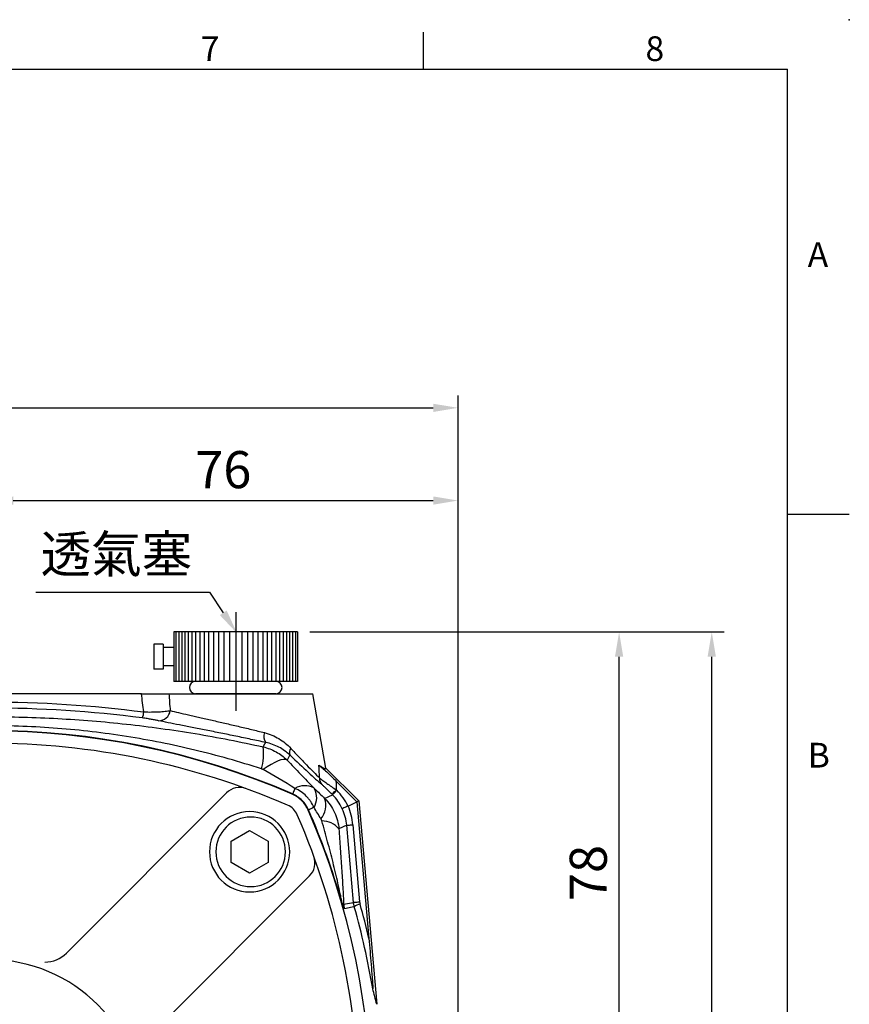
# Model space of a CAD drawing. Extents: x -14 to 613, y -8 to 392.
# Drawn here: x 426 to 560, y 233 to 392 of the extents above; entities that cross this region are included whole.
import ezdxf
from ezdxf.enums import TextEntityAlignment as Align

# ---------------------------------------------------------------- set-up
doc = ezdxf.new("R2010")
doc.units = 0
doc.header["$LTSCALE"] = 15
doc.header["$MEASUREMENT"] = 0
doc.linetypes.add('CENTER', pattern=[2, 1.25, -0.25, 0.25, -0.25])
doc.layers.get('0').update_dxf_attribs({"color": 3, "linetype": 'CONTINUOUS'})
doc.layers.get('DEFPOINTS').update_dxf_attribs({"linetype": 'CONTINUOUS'})
for name, color, linetype in [('CEN', 2, 'CENTER'), ('DIM', 3, 'CONTINUOUS'), ('DRAW', 7, 'CONTINUOUS'), ('HATCH', 1, 'CONTINUOUS'), ('MAIN', 7, 'CONTINUOUS'), ('THIN', 1, 'CONTINUOUS')]:
    doc.layers.add(name, color=color, linetype=linetype)
doc.styles.add('ATTDEF', font='txt')
doc.styles.get("Standard").update_dxf_attribs({"font": 'SIMPLEX.SHX'})
doc.dimstyles.new('C', dxfattribs={"dimscale": 2, "dimtxt": 3, "dimasz": 2, "dimexe": 1, "dimexo": 1, "dimgap": 1, "dimtad": 1, "dimtoh": 1, "dimdec": 4, "dimdsep": 46, "dimtxsty": 'Standard', "dimcen": 0, "dimclrd": 256, "dimclre": 256, "dimclrt": 256, "dimadec": 0, "dimazin": 0, "dimtfac": 0.6, "dimtdec": 4, "dimtofl": 0, "dimtmove": 0, "dimatfit": 3, "dimfxl": 0, "dimtolj": 1, "dimarcsym": 0})
doc.dimstyles.new('L', dxfattribs={"dimscale": 2, "dimtxt": 3, "dimasz": 2, "dimexe": 1, "dimexo": 1, "dimgap": 1, "dimtad": 1, "dimdec": 4, "dimdsep": 46, "dimtxsty": 'Standard', "dimcen": 0, "dimclrd": 256, "dimclre": 256, "dimclrt": 256, "dimadec": 0, "dimazin": 0, "dimtfac": 0.6, "dimtdec": 4, "dimtmove": 0, "dimatfit": 3, "dimfxl": 0, "dimtolj": 1, "dimarcsym": 0})

# ---------------------------------------------------------------- blocks, each defined once
blk = doc.blocks.new('BM08')
at = {"layer": 'MAIN'}
blk.add_lwpolyline([(-2.83, -1.73), (0.17, -3.46), (3.17, -1.73), (3.17, 1.73), (0.17, 3.46), (-2.83, 1.73)], close=True, dxfattribs=at)
for centre, radius in [((0.17, 0), 6.5), ((0, 0), 5.63)]:
    blk.add_circle(centre, radius, dxfattribs=at)
blk = doc.blocks.new('A$C1C03360B')
at = {"layer": 'DRAW'}
for p, q in [((-38.52, 51.96), (-12.61, 26.05)), ((38.52, 51.96), (12.61, 26.05)), ((-51.96, 38.52), (-26.05, 12.61)), ((51.96, 38.52), (26.05, 12.61)), ((-51.96, -38.52), (-26.05, -12.61)), ((51.96, -38.52), (26.05, -12.61)), ((-38.52, -51.96), (-12.61, -26.05)), ((38.52, -51.96), (12.61, -26.05))]:
    blk.add_line(p, q, dxfattribs=at)
for centre, radius, start, end in [((0, -61.89), 121.89, 90, 113.4018), ((0, -61.89), 121.89, 66.5982, 90), ((-40.64, 49.84), 3, 45, 109.9906), ((40.64, 49.84), 3, 70.0094, 135), ((-47.22, 47.22), 3, 113.4018, 156.5982), ((47.22, 47.22), 3, 23.4018, 66.5982), ((61.89, 0), 121.89, 156.5982, 180), ((-61.89, 0), 121.89, 0, 23.4018), ((-49.84, 40.64), 3, 160.0094, 225), ((49.84, 40.64), 3, 315, 19.9906), ((-9.08, 29.59), 5, 225, 270), ((9.08, 29.59), 5, 270, 315), ((0, 0), 25, 90, 180), ((0, 0), 25, 0, 90), ((-29.59, 9.08), 5, 0, 45), ((29.59, 9.08), 5, 135, 180), ((0, 0), 25, 180, 270), ((0, 0), 25, 270, 0), ((61.89, 0), 121.89, 180, 203.4018), ((-61.89, 0), 121.89, 336.5982, 0), ((-29.59, -9.08), 5, 315, 0), ((29.59, -9.08), 5, 180, 225), ((-9.08, -29.59), 5, 90, 135), ((9.08, -29.59), 5, 45, 90), ((-49.84, -40.64), 3, 135, 199.9906), ((49.84, -40.64), 3, 340.0094, 45), ((-47.22, -47.22), 3, 203.4018, 246.5982), ((47.22, -47.22), 3, 293.4018, 336.5982), ((0, 61.89), 121.89, 246.5982, 270), ((0, 61.89), 121.89, 270, 293.4018), ((-40.64, -49.84), 3, 250.0094, 315), ((40.64, -49.84), 3, 225, 289.9906)]:
    blk.add_arc(centre, radius, start, end, dxfattribs=at)
at = {"layer": 'HATCH'}
blk.add_blockref('BM08', (-42.43, 42.43), dxfattribs=at)
at = {"layer": 'HATCH', "xscale": -1}
blk.add_blockref('BM08', (42.43, 42.43), dxfattribs=at)
at = {"layer": 'HATCH', "xscale": -1, "rotation": 180}
blk.add_blockref('BM08', (-42.43, -42.43), dxfattribs=at)
at = {"layer": 'HATCH', "rotation": 180}
blk.add_blockref('BM08', (42.43, -42.43), dxfattribs=at)
blk = doc.blocks.new('PA02B')
at = {"layer": 'MAIN'}
for p, q in [((-10, 10), (-10, -10)), ((-10, 10), (-2, 10)), ((-2, 10), (-2, -10)), ((0, 6.5), (0, -6.5)), ((-10, -10), (-2, -10)), ((-7.5, -10), (-7.5, -11.75)), ((-4.5, -10), (-4.5, -11.75)), ((-8, -11.75), (-8, -13.25)), ((-8, -11.75), (-4, -11.75)), ((-4, -11.75), (-4, -13.25)), ((-8, -13.25), (-4, -13.25))]:
    blk.add_line(p, q, dxfattribs=at)
for centre, start, end in [((-1, 6.5), 0, 180), ((-1, -6.5), 180, 0)]:
    blk.add_arc(centre, 1, start, end, dxfattribs=at)
at = {"layer": 'THIN'}
for p, q in [((-10, 9.71), (-2, 9.71)), ((-10, 9.21), (-2, 9.21)), ((-10, 8.71), (-2, 8.71)), ((-10, 8.21), (-2, 8.21)), ((-10, 7.71), (-2, 7.71)), ((-10, 7.11), (-2, 7.11)), ((-10, 6.5), (-2, 6.5)), ((-2, 6.5), (-2, -6.5)), ((-10, 5.8), (-2, 5.8)), ((-10, 5.1), (-2, 5.1)), ((-10, 4.4), (-2, 4.4)), ((-10, 3.6), (-2, 3.6)), ((-10, 2.8), (-2, 2.8)), ((-10, 1.9), (-2, 1.9)), ((-10, 1), (-2, 1)), ((-10, -1), (-2, -1)), ((-10, -1.9), (-2, -1.9)), ((-10, -2.8), (-2, -2.8)), ((-10, -3.6), (-2, -3.6)), ((-10, -4.4), (-2, -4.4)), ((-10, -5.1), (-2, -5.1)), ((-10, -5.8), (-2, -5.8)), ((-10, -6.5), (-2, -6.5)), ((-10, -7.11), (-2, -7.11)), ((-10, -7.71), (-2, -7.71)), ((-10, -8.21), (-2, -8.21)), ((-10, -8.71), (-2, -8.71)), ((-10, -9.21), (-2, -9.21)), ((-10, -9.71), (-2, -9.71))]:
    blk.add_line(p, q, dxfattribs=at)
blk = doc.blocks.new('*D27')
at = {"layer": 'DEFPOINTS', "color": 0}
for p in [(460.88, 292.72), (464.63, 287.17)]:
    blk.add_point(p, dxfattribs=at)
at = {"layer": 'DIM', "lineweight": -2}
for p, q in [((428.28, 299.36), (456.41, 299.36)), ((456.41, 299.36), (458.64, 296.04))]:
    blk.add_line(p, q, dxfattribs=at)
at = {"layer": 'DIM'}
blk.add_solid([(459.2, 296.41), (458.09, 295.67), (460.88, 292.72)], dxfattribs=at)
at = {"layer": 'DIM', "insert": (441.34, 305.54), "char_height": 6, "attachment_point": 5}
blk.add_mtext('\\A1;{\\fPMingLiU|b0|i0|c136|p18;透氣塞}', dxfattribs=at)
blk = doc.blocks.new('*D29')
at = {"layer": 'DEFPOINTS', "color": 0}
for p in [(496.65, 314.2), (420.65, 286.99), (496.65, 176.7)]:
    blk.add_point(p, dxfattribs=at)
at = {"layer": 'DIM', "lineweight": -2}
for p, q in [((420.65, 288.99), (420.65, 316.2)), ((496.65, 178.7), (496.65, 316.2)), ((424.65, 314.2), (492.65, 314.2))]:
    blk.add_line(p, q, dxfattribs=at)
at = {"layer": 'DIM'}
for points in [[(424.65, 314.86), (424.65, 313.53), (420.65, 314.2)], [(492.65, 314.86), (492.65, 313.53), (496.65, 314.2)]]:
    blk.add_solid(points, dxfattribs=at)
at = {"layer": 'DIM', "insert": (458.65, 319.2), "char_height": 6, "attachment_point": 5}
blk.add_mtext('\\A1;76', dxfattribs=at)
blk = doc.blocks.new('*D30')
at = {"layer": 'DEFPOINTS', "color": 0}
for p in [(496.65, 329.2), (327.65, 233.94), (496.65, 176.7)]:
    blk.add_point(p, dxfattribs=at)
at = {"layer": 'DIM', "lineweight": -2}
for p, q in [((327.65, 235.94), (327.65, 331.2)), ((496.65, 178.7), (496.65, 331.2)), ((331.65, 329.2), (492.65, 329.2))]:
    blk.add_line(p, q, dxfattribs=at)
at = {"layer": 'DIM'}
for points in [[(331.65, 329.86), (331.65, 328.53), (327.65, 329.2)], [(492.65, 329.86), (492.65, 328.53), (496.65, 329.2)]]:
    blk.add_solid(points, dxfattribs=at)
at = {"layer": 'DIM', "insert": (412.15, 334.2), "char_height": 6, "attachment_point": 5}
blk.add_mtext('\\A1;169', dxfattribs=at)
blk = doc.blocks.new('*D33')
at = {"layer": 'DEFPOINTS', "color": 0}
for p in [(470.65, 292.94), (522.73, 292.94), (489.06, 214.94)]:
    blk.add_point(p, dxfattribs=at)
at = {"layer": 'DIM', "lineweight": -2}
for p, q in [((472.65, 292.94), (524.73, 292.94)), ((522.73, 218.94), (522.73, 288.94)), ((491.06, 214.94), (524.73, 214.94))]:
    blk.add_line(p, q, dxfattribs=at)
at = {"layer": 'DIM'}
for points in [[(522.06, 288.94), (523.4, 288.94), (522.73, 292.94)], [(522.06, 218.94), (523.4, 218.94), (522.73, 214.94)]]:
    blk.add_solid(points, dxfattribs=at)
at = {"layer": 'DIM', "insert": (517.73, 253.94), "char_height": 6, "attachment_point": 5, "rotation": 90}
blk.add_mtext('\\A1;78', dxfattribs=at)
blk = doc.blocks.new('*D34')
at = {"layer": 'DEFPOINTS', "color": 0}
for p in [(470.65, 292.94), (537.73, 292.94), (494.65, 94.94)]:
    blk.add_point(p, dxfattribs=at)
at = {"layer": 'DIM', "lineweight": -2}
for p, q in [((472.65, 292.94), (539.73, 292.94)), ((537.73, 98.94), (537.73, 288.94)), ((496.65, 94.94), (539.73, 94.94))]:
    blk.add_line(p, q, dxfattribs=at)
at = {"layer": 'DIM'}
for points in [[(537.06, 288.94), (538.4, 288.94), (537.73, 292.94)], [(537.06, 98.94), (538.4, 98.94), (537.73, 94.94)]]:
    blk.add_solid(points, dxfattribs=at)
at = {"layer": 'DIM', "insert": (532.73, 193.94), "char_height": 6, "attachment_point": 5, "rotation": 90}
blk.add_mtext('\\A1;198', dxfattribs=at)
blk = doc.blocks.new('GJA420')
at = {"color": 0}
for p, q in [((245.5, 195), (245.5, 192)), ((0, 192), (275, 192)), ((275, 0), (275, 192)), ((275, 156), (280, 156))]:
    blk.add_line(p, q, dxfattribs=at)
blk.add_point((280, 196), dxfattribs=at)
blk.add_point((280, 196), dxfattribs=at)
for s, p in [('7', (227.5, 192.655)), ('8', (263.5, 192.655)), ('A', (276.631, 176)), ('B', (276.631, 135.5))]:
    blk.add_text(s, height=2, dxfattribs=at).set_placement(p)
at = {"color": 4, "style": 'ATTDEF'}
blk.add_attdef('料號', text='', height=2.5, dxfattribs=at).set_placement((120.5, 3), align=Align.MIDDLE_LEFT)
for tag, p in [('比例', (200.5, 3)), ('版本', (236.5, 3))]:
    blk.add_attdef(tag, text='', height=2.5, dxfattribs=at).set_placement(p, align=Align.MIDDLE_CENTER)

msp = doc.modelspace()

# ---------------------------------------------------------------- linework, layer by layer
at = {"layer": 'CEN'}
msp.add_line((460.6548, 296.15061), (460.6548, 280.17793), dxfattribs=at)
at = {"layer": 'MAIN'}
for p, q in [((445.41202, 282.93747), (395.89758, 282.93747)), ((449.85453, 282.93747), (473.1548, 282.93747)), ((475.27286, 270.92534), (473.1548, 282.93747)), ((475.27286, 270.92534), (480.60629, 265.59191)), ((476.94695, 268.79517), (480.29525, 265.44687)), ((469.8202, 266.68392), (469.86931, 266.73165)), ((475.05669, 266.01897), (476.32381, 266.60984)), ((476.32381, 266.60984), (476.25299, 266.68066)), ((476.95816, 267.38583), (477.02898, 267.31501)), ((478.85369, 264.77466), (480.29525, 265.44687)), ((480.60629, 265.59191), (480.29525, 265.44687)), ((480.29525, 265.44687), (482.22767, 243.35917)), ((480.60629, 265.59191), (483.48447, 232.69414)), ((472.44898, 264.15198), (472.40125, 264.10287)), ((478.63334, 261.65703), (477.36696, 261.06651)), ((479.72469, 249.18283), (478.63334, 261.65703)), ((479.62681, 261.74395), (480.71816, 249.26974)), ((478.13505, 248.89372), (479.72469, 249.18283))]:
    msp.add_line(p, q, dxfattribs=at)
at = {"layer": 'MAIN', "flags": 128}
for points in [[(465.10898, 274.33949), (465.3967, 274.84558), (465.51801, 275.05884)], [(469.42813, 273.03216), (469.13257, 272.49895), (468.96775, 272.20136)], [(468.96775, 272.20136), (468.7189, 272.29888), (468.39004, 272.3109), (467.98637, 272.23721), (467.51429, 272.07899), (466.9813, 271.83875), (466.39583, 271.52029), (465.76718, 271.12867), (465.1053, 270.67009)], [(470.25763, 267.62164), (470.17527, 267.43287), (470.10173, 267.26432), (470.03752, 267.11715), (469.98307, 266.99236), (469.93875, 266.89081), (469.90488, 266.81318), (469.88168, 266.76), (469.86931, 266.73165)], [(476.25299, 266.68066), (476.27308, 266.70074), (476.31467, 266.74233), (476.37711, 266.80478), (476.45945, 266.88712), (476.56042, 266.98808), (476.67845, 267.10611), (476.81171, 267.23937), (476.95816, 267.38583)], [(476.32381, 266.60984), (476.3439, 266.62993), (476.38548, 266.67152), (476.44793, 266.73396), (476.53027, 266.8163), (476.63123, 266.91727), (476.74926, 267.03529), (476.88253, 267.16856), (477.02898, 267.31501)], [(473.33897, 264.5403), (473.1502, 264.45794), (472.98165, 264.3844), (472.83448, 264.32019), (472.70969, 264.26574), (472.60814, 264.22142), (472.53051, 264.18755), (472.47733, 264.16435), (472.44898, 264.15198)], [(478.63334, 261.65703), (478.66164, 261.65951), (478.72023, 261.66463), (478.80821, 261.67233), (478.92421, 261.68248), (479.06645, 261.69492), (479.23273, 261.70947), (479.42048, 261.7259), (479.62681, 261.74395)], [(479.72469, 249.18283), (479.75299, 249.1853), (479.81158, 249.19043), (479.89956, 249.19813), (480.01556, 249.20827), (480.1578, 249.22072), (480.32408, 249.23527), (480.51184, 249.25169), (480.71816, 249.26974)], [(479.85735, 248.45816), (479.50113, 248.3924), (478.26792, 248.16436)]]:
    msp.add_lwpolyline(points, dxfattribs=at)
at = {"layer": 'MAIN'}
for centre, radius, start, end in [((442.58849, 280.29414), 3.21505, 336.7069094, 354.8308994), ((448.18734, 280.47418), 1.89101, 269.6963431, 352.0940057), ((420.6548, 153.93747), 123.06338, 66.4273278, 113.5726722), ((420.6548, 153.93747), 123, 66.4394048, 113.5605952), ((466.99943, 276.07937), 1.79892, 161.2535012, 214.5624543), ((455.71553, 273.24401), 9.4571, 344.9181771, 6.6518761), ((470.43352, 273.42511), 1.07946, 141.4969353, 201.3477345), ((475.74598, 269.2538), 1.51403, 177.8045084, 221.6901481), ((471.86462, 264.86957), 3.1869, 63.5014063, 120.281534), ((470.5869, 266.14729), 3.1869, 329.718466, 26.4985937), ((471.69225, 264.89278), 3.54792, 321.3957905, 18.507208), ((359.6548, 214.93747), 123, 336.4394048, 23.5605952), ((359.6548, 214.93747), 123.06338, 16.1723246, 23.5726722), ((474.70022, 258.94801), 3.4058, 38.4641345, 91.5846011), ((482.12516, 249.24383), 4.00544, 185.0146142, 195.6345812), ((481.302, 246.65798), 2.30817, 102.9430757, 128.7471438)]:
    msp.add_arc(centre, radius, start, end, dxfattribs=at)
for centre, major_axis, ratio, start_param, end_param in [((461.80363, 281.55984), (-14.51382, 14.55499), 0.036425504, 2.159996199, 2.687693557), ((462.84707, 283.31757), (-12.40685, 12.50516), 0.060653707, 2.767111609, 3.228725577), ((461.84226, 285.80442), (-6.98155, 44.29216), 0.30269862, 4.23636204, 4.271034448), ((470.34691, 260.80789), (6.89317, 4.6961), 0.958028336, 6.114519967, 6.463087054), ((469.6398, 260.10078), (8.53108, 5.83865), 0.966419804, 6.147962324, 6.462320725), ((469.35071, 260.72073), (9.95634, 2.78218), 0.966419804, 6.10404989, 6.418408291), ((470.34691, 260.80789), (8.02826, 2.26188), 0.958028336, 6.10328356, 6.451850647), ((362.36999, 215.17502), (122.65942, 10.73131), 0.999542133, 0.143749577, 0.190334386), ((406.44592, 219.03116), (78.1123, 6.83394), 0.800731326, 0.110065784, 0.151165505)]:
    msp.add_ellipse(centre, major_axis=major_axis, ratio=ratio, start_param=start_param, end_param=end_param, dxfattribs=at)
for points in [[(445.79046, 280.00448), (445.63406, 280.97898), (445.50844, 281.95704), (445.41202, 282.93747)], [(449.85453, 282.93747), (449.90178, 282.02695), (449.96981, 281.11888), (450.06038, 280.21407)], [(474.23307, 269.3118), (474.19957, 270.0085), (474.16066, 270.70584), (474.11665, 271.40379)], [(470.25763, 267.62164), (468.56301, 268.66027), (466.84395, 269.67633), (465.1053, 270.67009)], [(473.439, 267.56921), (473.97179, 267.0608), (474.51148, 266.54347), (475.05669, 266.01898)], [(474.46486, 262.6791), (474.09244, 263.30275), (473.71713, 263.92329), (473.33897, 264.5403)], [(479.85735, 248.45816), (479.79049, 248.6954), (479.74624, 248.93695), (479.72469, 249.18283)], [(480.71816, 249.26974), (480.72894, 249.1465), (480.7513, 249.02577), (480.78501, 248.9075)]]:
    msp.add_open_spline(points, degree=3, dxfattribs=at)
for points, knots in [([(445.41202, 282.93747), (445.87409, 282.93747), (446.32322, 282.93747), (446.97932, 282.93747), (447.19469, 282.93747), (447.60654, 282.93747), (447.80483, 282.93747), (448.187, 282.93747), (448.37191, 282.93747), (448.72048, 282.93747), (448.88466, 282.93747), (449.34906, 282.93747), (449.62263, 282.93747), (449.85453, 282.93747)], [0, 0, 0, 0, 0.25, 0.25, 0.375, 0.375, 0.5, 0.5, 0.625, 0.625, 0.75, 0.75, 1, 1, 1, 1]), ([(395.51914, 280.00448), (399.68576, 280.54442), (403.86571, 280.94972), (410.15562, 281.35564), (412.25559, 281.45724), (416.46223, 281.59272), (418.56961, 281.62653), (429.08472, 281.62557), (437.45729, 281.08435), (445.79046, 280.00448)], [0, 0, 0, 0, 0.25, 0.25, 0.375, 0.375, 0.5, 0.5, 1, 1, 1, 1]), ([(445.54149, 279.02279), (437.29438, 280.09185), (429.00809, 280.62789), (418.60108, 280.62938), (416.51584, 280.59605), (412.34991, 280.46209), (410.26813, 280.36147), (404.03215, 279.9591), (399.89173, 279.55733), (395.76811, 279.02279)], [0, 0, 0, 0, 0.5, 0.5, 0.625, 0.625, 0.75, 0.75, 1, 1, 1, 1]), ([(376.20062, 274.33949), (379.85545, 275.16246), (383.52588, 275.87927), (390.90155, 277.10532), (394.60677, 277.61456), (400.19459, 278.22475), (402.06125, 278.40235), (405.78992, 278.70549), (407.65368, 278.83123), (413.24316, 279.13222), (416.96702, 279.23138), (424.40956, 279.23018), (428.12823, 279.12982), (435.56072, 278.72772), (439.27455, 278.42588), (446.69805, 277.61492), (450.41112, 277.10488), (457.78777, 275.87853), (461.45699, 275.16182), (465.10898, 274.33949)], [0, 0, 0, 0, 0.125, 0.125, 0.25, 0.25, 0.3125, 0.3125, 0.375, 0.375, 0.5, 0.5, 0.625, 0.625, 0.75, 0.75, 0.875, 0.875, 1, 1, 1, 1]), ([(448.17732, 278.5832), (448.02549, 278.61634), (447.85606, 278.65093), (447.47948, 278.72295), (447.27093, 278.76059), (446.93633, 278.8173), (446.8208, 278.83631), (446.58089, 278.87457), (446.45605, 278.89388), (446.07668, 278.95063), (445.8147, 278.98738), (445.54149, 279.02279)], [0, 0, 0, 0, 0.25, 0.25, 0.5, 0.5, 0.625, 0.625, 0.75, 0.75, 1, 1, 1, 1]), ([(445.79046, 280.00448), (446.21357, 279.99093), (446.62636, 279.98574), (447.23156, 279.98986), (447.43215, 279.99328), (447.82147, 280.00406), (448.01011, 280.01139), (448.55889, 280.03895), (448.90524, 280.06513), (449.53044, 280.13025), (449.81117, 280.16908), (450.06038, 280.21407)], [0, 0, 0, 0, 0.25, 0.25, 0.375, 0.375, 0.5, 0.5, 0.75, 0.75, 1, 1, 1, 1]), ([(450.06038, 280.21407), (450.47029, 280.11089), (450.92422, 280.00159), (451.91508, 279.76892), (452.45202, 279.64557), (453.32091, 279.44786), (453.61932, 279.38025), (454.22727, 279.24276), (454.53769, 279.17268), (455.48787, 278.95811), (456.1464, 278.8093), (457.17219, 278.57595), (457.52021, 278.49652), (458.21693, 278.33687), (458.56711, 278.25631), (459.62292, 278.01225), (460.33381, 277.8464), (461.41075, 277.59251), (461.77272, 277.50675), (462.49011, 277.33591), (462.84642, 277.25063), (463.9083, 276.99533), (464.60689, 276.8258), (465.29595, 276.65751)], [0, 0, 0, 0, 0.125, 0.125, 0.25, 0.25, 0.3125, 0.3125, 0.375, 0.375, 0.5, 0.5, 0.5625, 0.5625, 0.625, 0.625, 0.75, 0.75, 0.8125, 0.8125, 0.875, 0.875, 1, 1, 1, 1]), ([(464.84689, 270.78329), (461.2754, 271.94341), (457.66696, 272.9603), (450.37588, 274.7088), (446.68891, 275.44083), (441.12985, 276.31843), (439.27125, 276.57447), (435.54283, 277.01349), (433.67321, 277.19634), (428.07325, 277.63342), (424.3432, 277.77747), (416.88957, 277.77547), (413.16599, 277.62942), (407.58546, 277.1916), (405.72608, 277.00916), (402.00896, 276.57054), (400.14886, 276.31397), (390.88221, 274.84895), (383.60533, 273.10341), (376.46271, 270.78329)], [0, 0, 0, 0, 0.125, 0.125, 0.25, 0.25, 0.3125, 0.3125, 0.375, 0.375, 0.5, 0.5, 0.625, 0.625, 0.6875, 0.6875, 0.75, 0.75, 1, 1, 1, 1]), ([(465.51801, 275.05884), (464.73395, 275.2263), (463.93836, 275.39502), (462.728, 275.64914), (462.32171, 275.73402), (461.50335, 275.90409), (461.09035, 275.98945), (459.86201, 276.24197), (459.05125, 276.4068), (457.8472, 276.64918), (457.44787, 276.72917), (456.65337, 276.88763), (456.25644, 276.96644), (455.08812, 277.19765), (454.33873, 277.34489), (453.25812, 277.557), (452.9052, 277.62624), (452.21423, 277.76202), (451.875, 277.82879), (450.88886, 278.02372), (450.27994, 278.1452), (449.15657, 278.37422), (448.6421, 278.48173), (448.17732, 278.5832)], [0, 0, 0, 0, 0.125, 0.125, 0.1875, 0.1875, 0.25, 0.25, 0.375, 0.375, 0.4375, 0.4375, 0.5, 0.5, 0.625, 0.625, 0.6875, 0.6875, 0.75, 0.75, 0.875, 0.875, 1, 1, 1, 1]), ([(465.29595, 276.65751), (465.71972, 276.55401), (466.12784, 276.41835), (466.91631, 276.08833), (467.29604, 275.89365), (468.36982, 275.24264), (469.01078, 274.71725), (469.58876, 274.09714)], [0, 0, 0, 0, 0.25, 0.25, 0.5, 0.5, 1, 1, 1, 1]), ([(465.10898, 274.33949), (465.83965, 274.1712), (466.53285, 273.90536), (467.84433, 273.1787), (468.43762, 272.73164), (468.96775, 272.20136)], [0, 0, 0, 0, 0.5, 0.5, 1, 1, 1, 1]), ([(469.42812, 273.03216), (468.89164, 273.5389), (468.30279, 273.95544), (467.32532, 274.46647), (466.98146, 274.61787), (466.26885, 274.8739), (465.90033, 274.97884), (465.51801, 275.05884)], [0, 0, 0, 0, 0.5, 0.5, 0.75, 0.75, 1, 1, 1, 1]), ([(469.58876, 274.09714), (470.02775, 273.62615), (470.45792, 273.16843), (471.29816, 272.28256), (471.70893, 271.85368), (472.50334, 271.03379), (472.88147, 270.64845), (473.59332, 269.93438), (473.92715, 269.60549), (474.23307, 269.3118)], [0, 0, 0, 0, 0.25, 0.25, 0.5, 0.5, 0.75, 0.75, 1, 1, 1, 1]), ([(468.96775, 272.20136), (469.70918, 271.43875), (470.44094, 270.68328), (471.88215, 269.18886), (472.59173, 268.4498), (473.28654, 267.72167)], [0, 0, 0, 0, 0.5, 0.5, 1, 1, 1, 1]), ([(474.11665, 271.40379), (474.26961, 271.2908), (474.45731, 271.13744), (474.89514, 270.75818), (475.13382, 270.54223), (475.63922, 270.07207), (475.89725, 269.82594), (476.41863, 269.32), (476.6837, 269.05842), (476.94695, 268.79517)], [0, 0, 0, 0, 0.25, 0.25, 0.5, 0.5, 0.75, 0.75, 1, 1, 1, 1]), ([(465.1053, 270.67009), (465.06549, 270.69284), (465.02414, 270.71338), (464.98197, 270.73188), (464.93787, 270.75122), (464.89269, 270.76841), (464.84689, 270.78329)], [0, 0, 0, 0, 0.0001382262225, 0.0001382262225, 0.0001382262225, 0.0002827476751, 0.0002827476751, 0.0002827476751, 0.0002827476751]), ([(474.23307, 269.3118), (474.3796, 269.19191), (474.55274, 269.05784), (474.94899, 268.76277), (475.17055, 268.603), (475.64361, 268.2701), (475.89722, 268.09548), (476.41586, 267.74447), (476.68328, 267.56637), (476.95816, 267.38583)], [0, 0, 0, 0, 0.25, 0.25, 0.5, 0.5, 0.75, 0.75, 1, 1, 1, 1]), ([(473.28654, 267.72167), (473.31012, 267.69695), (473.33569, 267.67065), (473.38803, 267.6183), (473.41425, 267.59282), (473.439, 267.56921)], [0, 0, 0, 0, 0.5, 0.5, 1, 1, 1, 1]), ([(476.25299, 266.68066), (476.10154, 266.83211), (475.95109, 266.98142), (475.65263, 267.27486), (475.50304, 267.42051), (475.2153, 267.69694), (475.07672, 267.82814), (474.82284, 268.06336), (474.71054, 268.16464), (474.61538, 268.24682)], [0, 0, 0, 0, 0.25, 0.25, 0.5, 0.5, 0.75, 0.75, 1, 1, 1, 1]), ([(472.40125, 264.10287), (472.14937, 264.6805), (471.80066, 265.19214), (470.90947, 266.08333), (470.39783, 266.43204), (469.8202, 266.68392)], [0, 0, 0, 0, 0.5, 0.5, 1, 1, 1, 1]), ([(472.44898, 264.15198), (472.32348, 264.44029), (472.17164, 264.71446), (471.82233, 265.22675), (471.62421, 265.46637), (470.95676, 266.13302), (470.44592, 266.48065), (469.86931, 266.73165)], [0, 0, 0, 0, 0.25, 0.25, 0.5, 0.5, 1, 1, 1, 1]), ([(473.33897, 264.5403), (473.18663, 264.88259), (473.00546, 265.20576), (472.69189, 265.66275), (472.58036, 265.81042), (472.343, 266.09629), (472.21646, 266.23516), (471.82096, 266.63069), (471.53649, 266.86687), (470.92708, 267.28575), (470.59994, 267.46929), (470.25763, 267.62164)], [0, 0, 0, 0, 0.25, 0.25, 0.375, 0.375, 0.5, 0.5, 0.75, 0.75, 1, 1, 1, 1]), ([(475.05669, 266.01898), (475.38695, 265.68891), (475.68542, 265.33318), (476.21939, 264.57091), (476.45303, 264.16605), (476.84484, 263.32598), (477.00532, 262.88527), (477.24554, 261.98838), (477.32627, 261.53166), (477.36696, 261.06651)], [0, 0, 0, 0, 0.25, 0.25, 0.5, 0.5, 0.75, 0.75, 1, 1, 1, 1]), ([(478.85369, 264.77466), (478.71435, 264.70969), (478.58798, 264.65076), (478.36008, 264.54449), (478.25937, 264.49753), (478.01192, 264.38214), (477.91489, 264.33689), (477.89749, 264.32878)], [0, 0, 0, 0, 0.25, 0.25, 0.5, 0.5, 1, 1, 1, 1]), ([(474.60604, 262.35251), (474.5947, 262.39175), (474.58146, 262.43069), (474.56664, 262.46896), (474.55137, 262.50839), (474.53437, 262.54726), (474.51576, 262.58514), (474.5, 262.6172), (474.48305, 262.64865), (474.46486, 262.6791)], [0, 0, 0, 0, 0.0001231577457, 0.0001231577457, 0.0001231577457, 0.0002500155483, 0.0002500155483, 0.0002500155483, 0.000357313876, 0.000357313876, 0.000357313876, 0.000357313876]), ([(477.84836, 249.21397), (477.85243, 249.21394), (477.84885, 249.24741), (477.83551, 249.33585), (477.82584, 249.3914), (477.79416, 249.56563), (477.76913, 249.69412), (477.69139, 250.08435), (477.63469, 250.35682), (477.46082, 251.17584), (477.338, 251.73186), (477.08534, 252.84593), (476.95523, 253.40461), (476.68864, 254.52313), (476.55213, 255.08301), (476.1337, 256.76329), (475.84314, 257.88327), (475.24058, 260.12005), (474.92852, 261.23708), (474.60604, 262.35251)], [0, 0, 0, 0, 0.015625, 0.015625, 0.03125, 0.03125, 0.0625, 0.0625, 0.125, 0.125, 0.25, 0.25, 0.375, 0.375, 0.5, 0.5, 0.75, 0.75, 1, 1, 1, 1]), ([(477.36696, 261.06651), (477.4452, 259.98332), (477.52133, 258.90988), (477.66856, 256.78632), (477.7397, 255.73601), (477.87488, 253.6683), (477.93913, 252.64992), (478.02547, 251.16884), (478.05266, 250.68095), (478.10059, 249.74207), (478.12126, 249.29477), (478.13505, 248.89372)], [0, 0, 0, 0, 0.25, 0.25, 0.5, 0.5, 0.75, 0.75, 0.875, 0.875, 1, 1, 1, 1]), ([(478.26792, 248.16436), (478.25649, 248.16225), (478.24061, 248.17594), (478.19836, 248.24257), (478.17218, 248.29491), (478.10559, 248.45222), (478.06598, 248.55518), (477.99349, 248.76135), (477.96741, 248.83796), (477.91101, 249.01012), (477.87956, 249.10874), (477.84836, 249.21397)], [0, 0, 0, 0, 0.25, 0.25, 0.5, 0.5, 0.75, 0.75, 0.875, 0.875, 1, 1, 1, 1]), ([(478.13505, 248.89372), (478.12189, 248.80778), (478.09532, 248.77918), (478.02544, 248.85328), (477.99702, 248.89788), (477.94331, 249.00548), (477.92335, 249.04878), (477.89131, 249.12192), (477.88019, 249.14793), (477.865, 249.18268), (477.86021, 249.19346), (477.85243, 249.20944), (477.85012, 249.21228), (477.84836, 249.21397)], [0, 0, 0, 0, 0.5, 0.5, 0.75, 0.75, 0.875, 0.875, 0.9375, 0.9375, 0.96875, 0.96875, 1, 1, 1, 1]), ([(482.84339, 235.20615), (482.46925, 237.44654), (482.03222, 239.67478), (481.03614, 244.09361), (480.47706, 246.28489), (479.85735, 248.45816)], [0, 0, 0, 0, 0.5, 0.5, 1, 1, 1, 1]), ([(482.22767, 243.35917), (482.35061, 241.95395), (482.46948, 240.5493), (482.6389, 238.44676), (482.69401, 237.74665), (482.77135, 236.70337), (482.79638, 236.35635), (482.82974, 235.84458), (482.84032, 235.67469), (482.85235, 235.432), (482.85587, 235.35193), (482.85728, 235.25065), (482.85707, 235.21953), (482.85286, 235.18565), (482.84853, 235.18796), (482.84339, 235.20615)], [0, 0, 0, 0, 0.5, 0.5, 0.75, 0.75, 0.875, 0.875, 0.9375, 0.9375, 0.96875, 0.96875, 0.984375, 0.984375, 1, 1, 1, 1])]:
    msp.add_open_spline(points, degree=3, knots=knots, dxfattribs=at)

# ---------------------------------------------------------------- block references
msp.add_blockref('A$C1C03360B', (420.6548, 214.93747))
at = {"layer": 'CEN', "rotation": 270}
msp.add_blockref('PA02B', (460.6548, 282.93747), dxfattribs=at)
at = {"layer": 'DIM', "xscale": 2, "yscale": 2, "zscale": 2}
msp.add_blockref('GJA420', (0, 0), dxfattribs=at)

# ---------------------------------------------------------------- dimensions: what is measured, and where the dimension line sits
at = {"layer": 'DIM'}
dim = msp.add_linear_dim(base=(496.6548, 329.19625), p1=(327.6548, 233.93747), p2=(496.6548, 176.70252), dimstyle='L', dxfattribs=at)
dim.commit()
dim.dimension.update_dxf_attribs({"geometry": '*D30', "text_midpoint": (412.1548, 329.19625), "dimtype": 160})
dim = msp.add_linear_dim(base=(496.6548, 314.19625), p1=(420.6548, 286.98754), p2=(496.6548, 176.70252), dimstyle='L', override={"dimtmove": 0}, dxfattribs=at)
dim.commit()
dim.dimension.update_dxf_attribs({"geometry": '*D29', "text_midpoint": (458.6548, 314.19625), "dimtype": 160})
dim = msp.add_radius_dim(center=(464.62936, 287.17024), mpoint=(460.88162, 292.72402), text='{\\fPMingLiU|b0|i0|c136|p18;透氣塞}', dimstyle='C', dxfattribs=at)
dim.commit()
dim.dimension.update_dxf_attribs({"geometry": '*D27', "text_midpoint": (441.34276, 305.53709)})
for base, p1, picture, middle in [((522.72853, 292.93747), (489.05983, 214.93747), '*D33', (522.72853, 253.93747)), ((537.72853, 292.93747), (494.6548, 94.93747), '*D34', (537.72853, 193.93747))]:
    dim = msp.add_linear_dim(base=base, p1=p1, p2=(470.6548, 292.93747), angle=90, dimstyle='L', override={"dimtmove": 0}, dxfattribs=at)
    dim.commit()
    dim.dimension.update_dxf_attribs({"geometry": picture, "text_midpoint": middle, "dimtype": 160})

doc.saveas('drawing.dxf')
